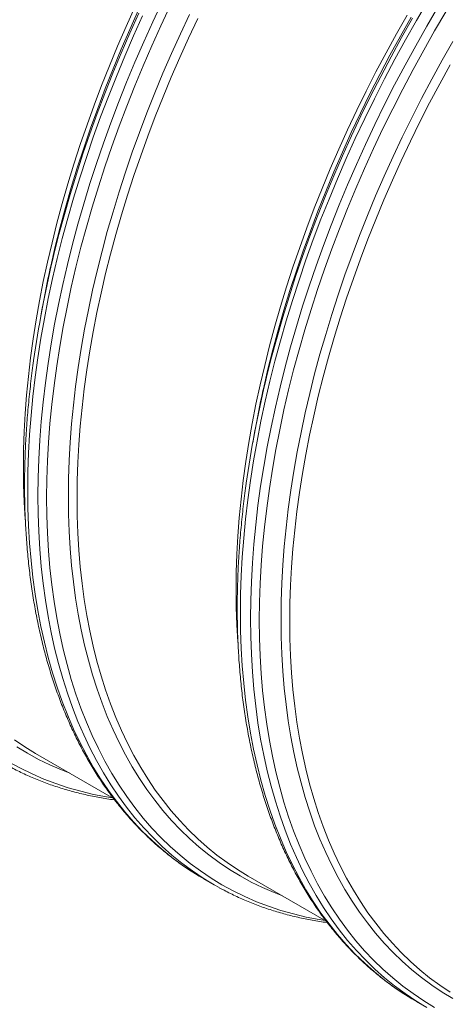
# Model space of a CAD drawing. Units: millimetres. Extents: x 5 to 415, y -10 to 292.
# Drawn here: x 281 to 292, y 202 to 226 of the extents above; entities that cross this region are included whole.
import ezdxf

# ---------------------------------------------------------------- set-up
doc = ezdxf.new("R2010")
doc.units = ezdxf.units.MM

msp = doc.modelspace()

# ---------------------------------------------------------------- linework, layer by layer
at = {"color": 7, "linetype": 'Continuous', "lineweight": 15}
for p, q in [((281.84218026, 219.00450346), (281.8015417, 218.77866953)), ((287.02762279, 216.0110112), (286.98699323, 215.78517209)), ((281.6885904, 208.20320603), (283.59044502, 207.10528873)), ((286.87404192, 205.20970858), (288.77589655, 204.11179128)), ((285.79625372, 205.13910123), (286.04387489, 204.99615257)), ((290.98169626, 202.14560897), (291.22932641, 202.00265512))]:
    msp.add_line(p, q, dxfattribs=at)
at = {"color": 7, "linetype": 'Continuous', "lineweight": 15, "flags": 128}
for points in [[(281.44285516, 213.86988518), (281.43935529, 213.91823715), (281.4149798, 214.33362171), (281.40034641, 214.75522014), (281.39546862, 215.18274497), (281.40034641, 215.61590158), (281.4149798, 216.05439601), (281.43935529, 216.49792326), (281.47345715, 216.94618158), (281.5172629, 217.39886469), (281.57074331, 217.85566238), (281.63385794, 218.3162593), (281.70656856, 218.78034266), (281.78882122, 219.2475919), (281.88056199, 219.71768774), (281.98172791, 220.19030963), (282.09224931, 220.6651305), (282.21204751, 221.14182721), (282.34104609, 221.62007269), (282.47915064, 222.0995373), (282.62627124, 222.57989529), (282.78230449, 223.06081701), (282.94714475, 223.54197152), (283.12067962, 224.02302917), (283.30278772, 224.50366162), (283.49334542, 224.98353663), (283.69222235, 225.46232844), (283.89928139, 225.93970741), (284.11438317, 226.41534781)], [(286.87404192, 205.20970858), (286.87322371, 205.21018092), (286.61315855, 205.36832888), (286.36016956, 205.53831749), (286.11443433, 205.72003269), (285.87611694, 205.91334742), (285.64538149, 206.11812961), (285.42238757, 206.33423976), (285.20728579, 206.56152851), (285.00022676, 206.79984189), (284.80134983, 207.04901512), (284.61079212, 207.30887786), (284.42868402, 207.57925196), (284.25514915, 207.85995132), (284.09030889, 208.15078532), (283.93427564, 208.45155359), (283.78715504, 208.76205007), (283.64905049, 209.08206289), (283.52005192, 209.41137044), (283.40025371, 209.74975011), (283.28973231, 210.09696666), (283.18856639, 210.45278421), (283.09682563, 210.81695907), (283.01457296, 211.18924075), (282.94186234, 211.56937422), (282.87874772, 211.95710054), (282.8252673, 212.35215042), (282.78146155, 212.75425648), (282.74735969, 213.16314229), (282.7229842, 213.57852684), (282.70835082, 214.00012527), (282.70347302, 214.4276501), (282.70835082, 214.86080671), (282.7229842, 215.29930114), (282.74735969, 215.74282839), (282.78146155, 216.19108671), (282.8252673, 216.64376982), (282.87874772, 217.10056752), (282.94186234, 217.56116444), (283.01457296, 218.0252478), (283.09682563, 218.49249703), (283.18856639, 218.96259287), (283.28973231, 219.43521476), (283.40025371, 219.91003563), (283.52005192, 220.38673234), (283.64905049, 220.86497782), (283.78715504, 221.34444243), (283.93427564, 221.82480042), (284.09030889, 222.30572214), (284.25514915, 222.78687665), (284.42868402, 223.2679343), (284.61079212, 223.74856675), (284.80134983, 224.22844176), (285.00022676, 224.70723357), (285.20728579, 225.18461255), (285.42238757, 225.66025294), (285.64538149, 226.1338264)], [(286.62830669, 210.87638773), (286.62480682, 210.92473971), (286.60043133, 211.34012427), (286.58579794, 211.7617227), (286.58092015, 212.18924752), (286.58579794, 212.62240413), (286.60043133, 213.06089856), (286.62480682, 213.50442581), (286.65890867, 213.95268413), (286.70271442, 214.40536724), (286.75619484, 214.86216494), (286.81930947, 215.32276186), (286.89202008, 215.78684522), (286.97427275, 216.25409445), (287.06601351, 216.72419029), (287.16717944, 217.19681218), (287.27770084, 217.67163305), (287.39749904, 218.14832976), (287.52649762, 218.62657524), (287.66460216, 219.10603985), (287.81172276, 219.58639784), (287.96775602, 220.06731956), (288.13259627, 220.54847407), (288.30613115, 221.02953173), (288.48823925, 221.51016417), (288.67879695, 221.99003918), (288.87767388, 222.46883099), (289.08473292, 222.94620997), (289.2998347, 223.42185036), (289.52282862, 223.89542382), (289.75356407, 224.3666072), (289.99188146, 224.83507735), (290.23761669, 225.30051242), (290.49060568, 225.76259574), (290.75067084, 226.22100935)], [(291.79861008, 202.37483143), (291.54562109, 202.54482004), (291.29988586, 202.72653525), (291.06156847, 202.91984997), (290.83083302, 203.12463216), (290.6078391, 203.34074231), (290.39273732, 203.56803106), (290.18567828, 203.80634444), (289.98680136, 204.05551768), (289.79624365, 204.31538041), (289.61413555, 204.58575451), (289.44060068, 204.86645387), (289.27576042, 205.15728787), (289.11972717, 205.45805614), (288.97260657, 205.76855262), (288.83450202, 206.08856545), (288.70550344, 206.41787299), (288.58570524, 206.75625266), (288.47518384, 207.10346922), (288.37401792, 207.45928676), (288.28227715, 207.82346162), (288.20002449, 208.1957433), (288.12731387, 208.57587677), (288.06419924, 208.96360309), (288.01071883, 209.35865297), (287.96691308, 209.76075903), (287.93281122, 210.16964484), (287.90843573, 210.5850294), (287.89380235, 211.00662783), (287.88892455, 211.43415265), (287.89380235, 211.86730926), (287.90843573, 212.30580369), (287.93281122, 212.74933094), (287.96691308, 213.19758926), (288.01071883, 213.65027237), (288.06419924, 214.10707007), (288.12731387, 214.56766699), (288.20002449, 215.03175035), (288.28227715, 215.49899958), (288.37401792, 215.96909542), (288.47518384, 216.44171731), (288.58570524, 216.91653818), (288.70550344, 217.39323489), (288.83450202, 217.87148037), (288.97260657, 218.35094498), (289.11972717, 218.83130297), (289.27576042, 219.31222469), (289.44060068, 219.7933792), (289.61413555, 220.27443686), (289.79624365, 220.7550693), (289.98680136, 221.23494431), (290.18567828, 221.71373612), (290.39273732, 222.1911151), (290.6078391, 222.66675549), (290.83083302, 223.14032895), (291.06156847, 223.61151233), (291.29988586, 224.07998249), (291.54562109, 224.54541755), (291.79861008, 225.00750087)], [(281.6885904, 208.20320603), (281.68777219, 208.20367836), (281.42770702, 208.36182632), (281.17471804, 208.53181494)], [(285.79625372, 205.13910123), (285.79541079, 205.13958735), (285.67799978, 205.20894123)], [(286.16851492, 204.92590801), (286.04303195, 204.9966387), (285.92562095, 205.06599257)], [(290.98169626, 202.14560897), (290.98085332, 202.14609509), (290.86344232, 202.21544897)]]:
    msp.add_lwpolyline(points, dxfattribs=at)
at = {"color": 8, "linetype": 'Continuous', "lineweight": 15, "flags": 128}
for points in [[(285.92562095, 205.06599257), (285.77521626, 205.15949958), (285.5146903, 205.33455549), (285.26162938, 205.52168458), (285.01620884, 205.72075976), (284.77859727, 205.93164481), (284.54895876, 206.15419587), (284.32744842, 206.3882591), (284.11421683, 206.63367343), (283.90941237, 206.89027193), (283.71317664, 207.15787952), (283.52564227, 207.43631154), (283.34693514, 207.72537575), (283.17718337, 208.02487746), (283.01649935, 208.33460883), (282.86499548, 208.6543588), (282.72277291, 208.98390736), (282.58993278, 209.32302998), (282.46656278, 209.67149304), (282.3527483, 210.02905739), (282.24856804, 210.39547903), (282.15409391, 210.77050683), (282.06938886, 211.15388281), (281.99451133, 211.54534483), (281.92951527, 211.94462485), (281.87444114, 212.35144838), (281.8293294, 212.76553768), (281.79421152, 213.1866085), (281.76910998, 213.61437274), (281.75404052, 214.04853511), (281.74901662, 214.48880036), (281.75404052, 214.93486609), (281.76910998, 215.38642794), (281.79421152, 215.8431725), (281.8293294, 216.30479086), (281.87444114, 216.77096377), (281.92951527, 217.24137453), (281.99451133, 217.71569871), (282.06938886, 218.19361183), (282.15409391, 218.67478683), (282.24856804, 219.15889148), (282.3527483, 219.64559743), (282.46656278, 220.13456852), (282.58993278, 220.62547253), (282.72277291, 221.11796812), (282.86499548, 221.61172304), (283.01649935, 222.10639598), (283.17718337, 222.6016495), (283.34693514, 223.09714226), (283.52564227, 223.59253815), (283.71317664, 224.08749194), (283.90941237, 224.58166879), (284.11421683, 225.07472998), (284.32744842, 225.56633548), (284.54895876, 226.05614917), (284.77859727, 226.5438349)], [(288.7555222, 204.12355132), (288.60673146, 204.14776382), (288.28908584, 204.20948205), (287.97710475, 204.28398851), (287.67100399, 204.37123255), (287.37099036, 204.47115316), (287.07727066, 204.5836825), (286.79004719, 204.70874399), (286.50951327, 204.84624984), (286.23586671, 204.99610901), (285.96928958, 205.15821572), (285.70996845, 205.33246109), (285.4580809, 205.51872545), (285.21379552, 205.71687901), (284.97728538, 205.92678915), (284.74870785, 206.14830926), (284.52822251, 206.38128924), (284.31597773, 206.62556781), (284.11212185, 206.88097933), (283.91679425, 207.14734835), (283.7301253, 207.42449039), (283.55224761, 207.71221838), (283.38328033, 208.01033309), (283.22334035, 208.31863156), (283.0725378, 208.6369019), (282.93097384, 208.96492542), (282.79874738, 209.30247823), (282.67594832, 209.64932832), (282.56266209, 210.00523915), (282.45896286, 210.36996412), (282.36492481, 210.74325599), (282.28061313, 211.12485842), (282.20608177, 211.5145086), (282.14138692, 211.91194109), (282.08656904, 212.31688271), (282.04166635, 212.7290557), (282.00671031, 213.14817778), (281.98172341, 213.57396147), (281.96672588, 214.0061154), (281.96172445, 214.44434302), (281.96672588, 214.88834515), (281.98172341, 215.33781487), (282.00671031, 215.79244782), (282.04166635, 216.25192993), (282.08656904, 216.71594582), (282.14138692, 217.18417881), (282.20608177, 217.65630703), (282.28061313, 218.13200864), (282.36492481, 218.61095526), (282.45896286, 219.09282115), (282.56266209, 219.57727536), (282.67594832, 220.06398304), (282.79874738, 220.55261455), (282.93097384, 221.04283246), (283.0725378, 221.53430192), (283.22334035, 222.02668551), (283.38328033, 222.51964578), (283.55224761, 223.01284661), (283.7301253, 223.50594796), (283.91679425, 223.99861371), (284.11212185, 224.49050253), (284.31597773, 224.98128087), (284.52822251, 225.47061262), (284.74870785, 225.95815905), (284.97728538, 226.44358921)], [(282.05013168, 220.04011517), (282.06153494, 220.09138203), (282.17258233, 220.56846632), (282.29295148, 221.04743422), (282.42256372, 221.52795868), (282.56132912, 222.00971005), (282.7091488, 222.4923561), (282.86592608, 222.97556847), (283.03155308, 223.45901751), (283.20591291, 223.9423671), (283.38888868, 224.42528889), (283.5803545, 224.90745193), (283.78018002, 225.38852528), (283.98822585, 225.86817931), (284.20435264, 226.34608696)], [(290.86344232, 202.21544897), (290.71303764, 202.30895597), (290.45251167, 202.48401188), (290.19945075, 202.67114097), (289.95403021, 202.87021616), (289.71641864, 203.08110121), (289.48678014, 203.30365226), (289.26526979, 203.5377155), (289.0520382, 203.78312983), (288.84723374, 204.03972833), (288.65099801, 204.30733591), (288.46346365, 204.58576794), (288.28475651, 204.87483215), (288.11500474, 205.17433386), (287.95432072, 205.48406523), (287.80281685, 205.8038152), (287.66059428, 206.13336376), (287.52775416, 206.47248638), (287.40438415, 206.82094944), (287.29056968, 207.17851379), (287.18638941, 207.54493543), (287.09191528, 207.91996322), (287.00721023, 208.30333921), (286.9323327, 208.69480122), (286.86733664, 209.09408125), (286.81226251, 209.50090478), (286.76715077, 209.91499407), (286.7320329, 210.3360649), (286.70693136, 210.76382913), (286.69186189, 211.19799151), (286.68683799, 211.63825676), (286.69186189, 212.08432248), (286.70693136, 212.53588434), (286.7320329, 212.9926289), (286.76715077, 213.45424726), (286.81226251, 213.92042016), (286.86733664, 214.39083093), (286.9323327, 214.86515511), (287.00721023, 215.34306822), (287.09191528, 215.82424323), (287.18638941, 216.30834788), (287.29056968, 216.79505382), (287.40438415, 217.28402492), (287.52775416, 217.77492893), (287.66059428, 218.26742451), (287.80281685, 218.76117944), (287.95432072, 219.25585238), (288.11500474, 219.75110589), (288.28475651, 220.24659866), (288.46346365, 220.74199455), (288.65099801, 221.23694834), (288.84723374, 221.73112519), (289.0520382, 222.22418638), (289.26526979, 222.71579188), (289.48678014, 223.20560556), (289.71641864, 223.6932913), (289.95403021, 224.17851684), (290.19945075, 224.66094867), (290.45251167, 225.14025584), (290.71303764, 225.61610871), (290.98085332, 226.08818413), (291.25577216, 226.55615247)], [(291.11107247, 202.07249512), (290.96066779, 202.16600213), (290.70014182, 202.34105804), (290.44708091, 202.52818713), (290.20166037, 202.72726231), (289.9640488, 202.93814736), (289.73441029, 203.16069842), (289.51289994, 203.39476166), (289.29966836, 203.64017598), (289.0948639, 203.89677449), (288.89862817, 204.16438207), (288.7110938, 204.44281409), (288.53238667, 204.7318783), (288.3626349, 205.03138001), (288.20195088, 205.34111139), (288.05044701, 205.66086135), (287.90822443, 205.99040992), (287.77538431, 206.32953254), (287.6520143, 206.67799559), (287.53819983, 207.03555994), (287.43401956, 207.40198158), (287.33954544, 207.77700938), (287.25484039, 208.16038537), (287.17996286, 208.55184738), (287.1149668, 208.9511274), (287.05989267, 209.35795093), (287.01478093, 209.77204023), (286.97966305, 210.19311106), (286.95456151, 210.62087529), (286.93949205, 211.05503766), (286.93446814, 211.49530291), (286.93949205, 211.94136864), (286.95456151, 212.3929305), (286.97966305, 212.84967505), (287.01478093, 213.31129341), (287.05989267, 213.77746632), (287.1149668, 214.24787709), (287.17996286, 214.72220126), (287.25484039, 215.20011438), (287.33954544, 215.68128938), (287.43401956, 216.16539403), (287.53819983, 216.65209998), (287.6520143, 217.14107107), (287.77538431, 217.63197508), (287.90822443, 218.12447067), (288.05044701, 218.61822559), (288.20195088, 219.11289853), (288.3626349, 219.60815205), (288.53238667, 220.10364482), (288.7110938, 220.5990407), (288.89862817, 221.09399449), (289.0948639, 221.58817134), (289.29966836, 222.08123253), (289.51289994, 222.57283804), (289.73441029, 223.06265172), (289.9640488, 223.55033745), (290.20166037, 224.035563), (290.44708091, 224.51799482), (290.70014182, 224.99730199), (290.96066779, 225.47315486), (291.22848348, 225.94523029), (291.50340231, 226.41319863)], [(285.67799978, 205.20894123), (285.5275951, 205.30244823), (285.26706913, 205.47750414), (285.01400821, 205.66463323), (284.76858768, 205.86370842), (284.53097611, 206.07459346), (284.3013376, 206.29714452), (284.07982725, 206.53120776), (283.86659567, 206.77662209), (283.66179121, 207.03322059), (283.46555548, 207.30082817), (283.27802111, 207.5792602), (283.09931398, 207.86832441), (282.92956221, 208.16782612), (282.76887819, 208.47755749), (282.61737432, 208.79730746), (282.47515174, 209.12685602), (282.34231162, 209.46597864), (282.21894161, 209.81444169), (282.10512714, 210.17200604), (282.00094687, 210.53842769), (281.90647275, 210.91345548), (281.8217677, 211.29683147), (281.74689017, 211.68829348), (281.68189411, 212.0875735), (281.62681998, 212.49439704), (281.58170824, 212.90848633), (281.54659036, 213.32955716), (281.52148882, 213.75732139), (281.50641936, 214.19148376), (281.50139545, 214.63174902), (281.50641936, 215.07781474), (281.52148882, 215.5293766), (281.54659036, 215.98612115), (281.58170824, 216.44773952), (281.62681998, 216.91391242), (281.68189411, 217.38432319), (281.74689017, 217.85864736), (281.8217677, 218.33656048), (281.90647275, 218.81773549), (282.00094687, 219.30184014), (282.10512714, 219.78854608), (282.21894161, 220.27751718), (282.34231162, 220.76842118), (282.47515174, 221.26091677), (282.61737432, 221.7546717), (282.76887819, 222.24934464), (282.92956221, 222.74459815), (283.09931398, 223.24009092), (283.27802111, 223.73548681), (283.46555548, 224.23044059), (283.66179121, 224.72461745), (283.86659567, 225.21767864), (284.07982725, 225.70928414), (284.3013376, 226.19909782)], [(282.11131093, 220.26038785), (282.1386086, 220.37418266), (282.26140765, 220.86281417), (282.39363412, 221.35303208), (282.53519808, 221.84450154), (282.68600063, 222.33688513), (282.84594061, 222.8298454), (283.01490789, 223.32304623), (283.19278557, 223.81614758), (283.37945452, 224.30881333), (283.57478213, 224.80070215), (283.778638, 225.2914805), (283.99088279, 225.78081224), (284.21136813, 226.26835867)], [(287.71323625, 204.72525066), (287.50515445, 204.8064396), (287.22360901, 204.929027), (286.94862499, 205.0638151), (286.68038896, 205.21071044), (286.41908299, 205.36961135), (286.16489141, 205.54041189), (285.91798281, 205.72299182), (285.67853027, 205.91722817), (285.44669563, 206.12298656), (285.22263849, 206.34012638), (285.0065117, 206.56849842), (284.79846586, 206.80794751), (284.59864035, 207.05830772), (284.40717452, 207.31940903), (284.22419875, 207.59107181), (284.04983893, 207.87311016), (283.88421193, 208.16532937), (283.72743464, 208.46753118), (283.57961497, 208.77950827), (283.44084956, 209.10104484), (283.31123732, 209.43192219), (283.19086817, 209.7719145), (283.07982078, 210.12078653), (282.97817157, 210.47829912), (282.88599473, 210.8442099), (282.80334869, 211.21826514), (282.73029191, 211.60021045), (282.66687607, 211.9897843), (282.61314165, 212.38671739), (282.56912685, 212.79073976), (282.5348609, 213.20157301), (282.51037077, 213.61893811), (282.49566771, 214.04254563), (282.49076743, 214.47210874), (282.49566771, 214.90732959), (282.51037077, 215.34791291), (282.5348609, 215.79355306), (282.56912685, 216.24395024), (282.61314165, 216.69879036), (282.66687607, 217.15776454), (282.73029191, 217.62055611), (282.80334869, 218.08685098), (282.88599473, 218.5563273), (282.97817157, 219.02866321), (283.07982078, 219.50353813), (283.19086817, 219.98062241), (283.31123732, 220.45959031), (283.44084956, 220.94011477), (283.57961497, 221.42186615), (283.72743464, 221.90451219), (283.88421193, 222.38772456), (284.04983893, 222.87117361), (284.22419875, 223.3545232), (284.40717452, 223.83744498), (284.59864035, 224.31960802), (284.79846586, 224.80068138), (285.0065117, 225.28033541), (285.22263849, 225.75824306), (285.44669563, 226.23407339)], [(291.42131823, 202.00261157), (291.1547411, 202.16471827), (290.89541997, 202.33896364), (290.64353242, 202.52522801), (290.39924704, 202.72338156), (290.16273691, 202.9332917), (289.93415938, 203.15481181), (289.71367404, 203.38779179), (289.50142926, 203.63207036), (289.29757338, 203.88748189), (289.10224578, 204.1538509), (288.91557682, 204.43099294), (288.73769914, 204.71872093), (288.56873186, 205.01683564), (288.40879188, 205.32513411), (288.25798933, 205.64340446), (288.11642537, 205.97142797), (287.98419891, 206.30898078), (287.86139985, 206.65583087), (287.74811361, 207.0117417), (287.64441438, 207.37646668), (287.55037634, 207.74975855), (287.46606466, 208.13136098), (287.39153329, 208.52101115), (287.32683844, 208.91844364), (287.27202057, 209.32338526), (287.22711788, 209.73555825), (287.19216184, 210.15468033), (287.16717494, 210.58046402), (287.15217741, 211.01261795), (287.14717598, 211.45084557), (287.15217741, 211.89484771), (287.16717494, 212.34431742), (287.19216184, 212.79895038), (287.22711788, 213.25843248), (287.27202057, 213.72244837), (287.32683844, 214.19068136), (287.39153329, 214.66280959), (287.46606466, 215.13851119), (287.55037634, 215.61745781), (287.64441438, 216.0993237), (287.74811361, 216.58377791), (287.86139985, 217.07048559), (287.98419891, 217.5591171), (288.11642537, 218.04933501), (288.25798933, 218.54080447), (288.40879188, 219.03318806), (288.56873186, 219.52614833), (288.73769914, 220.01934916), (288.91557682, 220.51245051), (289.10224578, 221.00511626), (289.29757338, 221.49700508), (289.50142926, 221.98778343), (289.71367404, 222.47711518), (289.93415938, 222.9646616), (290.16273691, 223.45009176), (290.39924704, 223.93307082), (290.64353242, 224.41327044), (290.89541997, 224.89035838), (291.1547411, 225.3640089), (291.42131823, 225.83390015), (291.6949648, 226.29970378)], [(287.23557422, 217.04662291), (287.24697747, 217.09788977), (287.35802486, 217.57497406), (287.47839401, 218.05394196), (287.60800625, 218.53446642), (287.74677166, 219.01621779), (287.89459133, 219.49886384), (288.05136862, 219.98207621), (288.21699562, 220.46552525), (288.39135544, 220.94887484), (288.57433121, 221.43179663), (288.76579704, 221.91395967), (288.96562255, 222.39503303), (289.17366839, 222.87468705), (289.38979518, 223.3525947), (289.61385232, 223.82842504), (289.84568696, 224.30185361), (290.08513951, 224.77255597), (290.33204811, 225.24021026), (290.58623968, 225.70449463), (290.84754565, 226.16509372)], [(287.29676245, 217.2668904), (287.32406012, 217.38068521), (287.44685918, 217.86931673), (287.57908565, 218.35953463), (287.7206496, 218.85100409), (287.87145215, 219.34338768), (288.03139214, 219.83634795), (288.20035941, 220.32954878), (288.3782371, 220.82265013), (288.56490605, 221.31531588), (288.76023365, 221.8072047), (288.96408953, 222.29798305), (289.17633432, 222.7873148), (289.39681965, 223.27486122), (289.62539719, 223.76029138), (289.86190732, 224.24327044), (290.1061927, 224.72347006), (290.35808025, 225.200558), (290.61740138, 225.67420852), (290.88397851, 226.14409977)], [(291.86584048, 202.21721299), (291.60453452, 202.3761139), (291.35034294, 202.54691444), (291.10343434, 202.72949437), (290.8639818, 202.92373072), (290.63214716, 203.12948911), (290.40809001, 203.34662893), (290.19196322, 203.57500097), (289.98391739, 203.81445006), (289.78409187, 204.06481028), (289.59262605, 204.32591158), (289.40965028, 204.59757437), (289.23529045, 204.87961271), (289.06966345, 205.17183192), (288.91288617, 205.47403374), (288.76506649, 205.78601082), (288.62630109, 206.10754739), (288.49668885, 206.43842475), (288.3763197, 206.77841706), (288.2652723, 207.12728908), (288.1636231, 207.48480167), (288.07144625, 207.85071245), (287.98880022, 208.22476769), (287.91574343, 208.606713), (287.8523276, 208.99628685), (287.79859318, 209.39321994), (287.75457838, 209.79724231), (287.72031243, 210.20807556), (287.6958223, 210.62544066), (287.68111923, 211.04904818), (287.67621896, 211.47861129), (287.68111923, 211.91383214), (287.6958223, 212.35441546), (287.72031243, 212.80005561), (287.75457838, 213.25045279), (287.79859318, 213.70529291), (287.8523276, 214.16426709), (287.91574343, 214.62705866), (287.98880022, 215.09335354), (288.07144625, 215.56282986), (288.1636231, 216.03516576), (288.2652723, 216.51004068), (288.3763197, 216.98712496), (288.49668885, 217.46609286), (288.62630109, 217.94661732), (288.76506649, 218.4283687), (288.91288617, 218.91101474), (289.06966345, 219.39422711), (289.23529045, 219.87767616), (289.40965028, 220.36102575), (289.59262605, 220.84394753), (289.78409187, 221.32611058), (289.98391739, 221.80718393), (290.19196322, 222.28683796), (290.40809001, 222.76474561), (290.63214716, 223.24057594), (290.8639818, 223.71400452), (291.10343434, 224.18470687), (291.35034294, 224.65236116), (291.60453452, 225.11664554), (291.86584048, 225.57724462)], [(282.52779372, 207.71874291), (282.31971192, 207.79993185), (282.03816647, 207.92251926), (281.76318245, 208.05730736), (281.49494642, 208.20420269), (281.23364046, 208.36310361)], [(283.57007067, 207.11704877), (283.42127993, 207.14126127), (283.10363431, 207.2029795), (282.79165322, 207.27748596), (282.48555246, 207.36473), (282.18553883, 207.46465061), (281.89181913, 207.57717995), (281.60459566, 207.70224144), (281.32406174, 207.83974729), (281.05041518, 207.98960646)]]:
    msp.add_lwpolyline(points, dxfattribs=at)
at = {"color": 7, "linetype": 'Continuous', "lineweight": 15}
for centre, radius, start, end in [((307.90517527, 214.0960013), 26.52023943, 166.559183493, 171.994940315), ((307.85060614, 214.3206808), 26.42681236, 167.500832111, 169.791105733), ((313.0906268, 211.10250386), 26.52023943, 166.559183493, 171.994940315), ((313.03604868, 211.32718854), 26.42681236, 167.500832111, 169.791105733)]:
    msp.add_arc(centre, radius, start, end, dxfattribs=at)
for points, knots in [([(281.64283803, 217.78517036), (281.63188128, 217.7051922), (281.60909034, 217.53883099), (281.57813045, 217.28746691), (281.54908879, 217.03081558), (281.52311117, 216.77538574), (281.50007377, 216.52122943), (281.48005431, 216.26837604), (281.46300077, 216.01690541), (281.448963, 215.76683997), (281.43791488, 215.51825055), (281.42988401, 215.27117271), (281.42485355, 215.02566787), (281.42282271, 214.78179168), (281.42382504, 214.53956628), (281.42782155, 214.29907662), (281.43485366, 214.06033699), (281.4448756, 213.82342848), (281.45792116, 213.58837556), (281.47399527, 213.35523175), (281.49304429, 213.12406314), (281.51512996, 212.89489215), (281.54022009, 212.66777744), (281.56828762, 212.44277317), (281.59937915, 212.21991517), (281.63344172, 211.99925499), (281.67050737, 211.7808341), (281.71053995, 211.56470892), (281.75354513, 211.35091789), (281.79953555, 211.13949631), (281.84845535, 210.93051186), (281.90034045, 210.72398744), (281.95515612, 210.51998141), (282.01288365, 210.31853816), (282.07355384, 210.11968258), (282.1370995, 209.92348038), (282.20355906, 209.72995561), (282.2728846, 209.53916033), (282.34506859, 209.35113179), (282.42009458, 209.16592025), (282.49795417, 208.98355231), (282.57863088, 208.80406753), (282.66209158, 208.62751978), (282.74833553, 208.45393533), (282.83733145, 208.28334974), (282.92907384, 208.11580569), (283.02351592, 207.95134335), (283.12065237, 207.78998398), (283.22047203, 207.63177506), (283.3229227, 207.47674407), (283.42800413, 207.32492169), (283.535698, 207.17633278), (283.64594328, 207.0310338), (283.75875863, 206.88901732), (283.87408086, 206.7503461), (283.9919094, 206.615022), (284.11220708, 206.48308209), (284.23493234, 206.35456386), (284.36009708, 206.22946104), (284.48764617, 206.10781888), (284.61754242, 205.98966111), (284.74979017, 205.87499499), (284.88432456, 205.76386012), (285.02114865, 205.65625514), (285.16023132, 205.55222562), (285.30150211, 205.45172564), (285.44506903, 205.35499855), (285.56959284, 205.27468597), (285.64709033, 205.22809393), (285.67521247, 205.21118669)], [0, 0, 0, 0, 0.0139731212, 0.0290652523, 0.0441580167, 0.0592516438, 0.0743459669, 0.0894409519, 0.1045366358, 0.1196329972, 0.1347299944, 0.1498276029, 0.1649257522, 0.1800243764, 0.1951234599, 0.2102229337, 0.2253227368, 0.2404227581, 0.2555229352, 0.2706231702, 0.2857232846, 0.3008232373, 0.3159228491, 0.3310219347, 0.3461204664, 0.3612181509, 0.3763149011, 0.3914104677, 0.4065046881, 0.4215973203, 0.4366881124, 0.4517768691, 0.4668633446, 0.4819471784, 0.4970282211, 0.5121060736, 0.5271804955, 0.5422511393, 0.5573176912, 0.5723798576, 0.5874372809, 0.6024896311, 0.6175366344, 0.6325779674, 0.6476132304, 0.6626422806, 0.6776647228, 0.6926802699, 0.7076888879, 0.7226901578, 0.7376840061, 0.7526703207, 0.7676490383, 0.7826200267, 0.7975834075, 0.812539146, 0.8274874171, 0.8424284613, 0.857362417, 0.8722896309, 0.8872104168, 0.9021252637, 0.9170345812, 0.9319389541, 0.9468390007, 0.9617351548, 0.9766283354, 0.9915189343, 1, 1, 1, 1]), ([(286.82828955, 214.79167291), (286.81732928, 214.71169679), (286.794531, 214.5453398), (286.76357043, 214.29397611), (286.73454341, 214.03731637), (286.70856186, 213.78188877), (286.68552554, 213.52773185), (286.66550572, 213.27487866), (286.64845253, 213.02340783), (286.63441371, 212.77334299), (286.62336945, 212.52475137), (286.61532415, 212.2776818), (286.6102936, 212.03217702), (286.60827759, 211.78829233), (286.60927465, 211.54606993), (286.61327739, 211.30557672), (286.62028985, 211.06684833), (286.6303302, 210.82992929), (286.64337573, 210.59487639), (286.65943153, 210.36174304), (286.6784999, 210.13056338), (286.70058039, 209.90139533), (286.72567192, 209.67427982), (286.75373906, 209.44927577), (286.78483072, 209.22641769), (286.81889315, 209.00575759), (286.85595922, 208.78733646), (286.89599028, 208.57121216), (286.93900112, 208.35741792), (286.98497041, 208.14600839), (287.03391519, 207.93700971), (287.08577531, 207.73049951), (287.1406121, 207.52648145), (287.19833399, 207.3250414), (287.25900569, 207.12618495), (287.32255094, 206.92998298), (287.38901061, 206.73645815), (287.45833612, 206.54566289), (287.53052012, 206.35763434), (287.6055461, 206.17242281), (287.68340572, 205.99005485), (287.76408232, 205.81057012), (287.84754341, 205.63402216), (287.93378594, 205.46043851), (288.02278711, 205.28984995), (288.11450986, 205.12231711), (288.2089716, 204.95784356), (288.3061027, 204.79648722), (288.40592418, 204.63827726), (288.50837296, 204.48324735), (288.61346011, 204.33142172), (288.72113287, 204.18284486), (288.83140325, 204.03753156), (288.94419276, 203.89552983), (289.05953982, 203.75684443), (289.17734831, 203.6215318), (289.29764787, 203.48959082), (289.42038566, 203.3610654), (289.54555192, 203.2359617), (289.67308247, 203.11433017), (289.80299798, 202.99616135), (289.93524061, 202.88149816), (290.06977638, 202.77036251), (290.2066001, 202.66275774), (290.34568287, 202.55872816), (290.48695363, 202.4582282), (290.63052056, 202.3615011), (290.75504437, 202.28118852), (290.83254185, 202.23459648), (290.860664, 202.21768924)], [0, 0, 0, 0, 0.01397311927, 0.02906525032, 0.04415801677, 0.05925164378, 0.07434596683, 0.08944095184, 0.10453663572, 0.11963299706, 0.13472999425, 0.14982759999, 0.16492574927, 0.18002437637, 0.19512345987, 0.21022293358, 0.22532273346, 0.24042275801, 0.25552293509, 0.27062316654, 0.28572328459, 0.30082323725, 0.31592284904, 0.33102193456, 0.34612046627, 0.3612181507, 0.3763149009, 0.39141046749, 0.40650468784, 0.42159731495, 0.43668811222, 0.4517768635, 0.46686334457, 0.48194717833, 0.49702822098, 0.51210607352, 0.52718049535, 0.54225113908, 0.557317691, 0.57237985734, 0.58743728064, 0.60248963076, 0.61753663404, 0.63257796707, 0.64761322999, 0.66264227192, 0.6776647226, 0.69268026965, 0.70768888762, 0.72269015747, 0.7376840057, 0.75267031069, 0.76764903804, 0.78262001643, 0.79758340742, 0.8125391355, 0.82748740661, 0.84242846143, 0.85736241716, 0.87228961995, 0.88721041701, 0.90212526386, 0.91703458136, 0.93193895429, 0.94683900081, 0.96173515486, 0.97662833549, 0.99151893432, 1, 1, 1, 1]), ([(280.98646211, 207.91792423), (281.02516758, 207.89673417), (281.11440426, 207.8478798), (281.25660691, 207.77570083), (281.41261981, 207.70065401), (281.5706698, 207.62945034), (281.73069513, 207.56191546), (281.89263796, 207.49813512), (282.05648162, 207.43810119), (282.22219794, 207.38182826), (282.38975471, 207.32932318), (282.55914398, 207.28059504), (282.73027231, 207.2356834), (282.9031785, 207.19454491), (283.07778251, 207.15727409), (283.25403494, 207.12369922), (283.43207534, 207.09442494), (283.55369696, 207.07597985), (283.61632476, 207.06842804), (283.61862384, 207.06815081)], [0, 0, 0, 0, 0.0483858244, 0.1115550701, 0.1747280333, 0.2379086349, 0.3010994923, 0.3643034531, 0.4275235433, 0.4907622808, 0.5540214965, 0.6173047136, 0.6806125671, 0.7439470558, 0.8073102787, 0.8707036376, 0.9341270449, 0.9975817881, 1, 1, 1, 1]), ([(286.17191364, 204.92442679), (286.21061909, 204.90323673), (286.29985575, 204.85438238), (286.44205866, 204.78220326), (286.59807053, 204.70715703), (286.75612429, 204.63595117), (286.91613535, 204.56842455), (287.07807809, 204.50464427), (287.24193642, 204.44460183), (287.40764755, 204.38833192), (287.57521052, 204.33582323), (287.74458005, 204.28710657), (287.91572793, 204.24218356), (288.08862892, 204.20104811), (288.26323434, 204.16377647), (288.43948639, 204.13020182), (288.61752689, 204.10092748), (288.73914849, 204.0824824), (288.80177629, 204.07493059), (288.80407537, 204.07465336)], [0, 0, 0, 0, 0.0483858244, 0.1115550703, 0.1747280336, 0.2379086353, 0.3010994435, 0.3643034044, 0.4275235431, 0.4907622807, 0.5540214965, 0.6173046669, 0.6806125666, 0.7439470554, 0.8073102784, 0.8707036374, 0.9341270448, 0.9975817881, 1, 1, 1, 1])]:
    msp.add_open_spline(points, degree=3, knots=knots, dxfattribs=at)

doc.saveas('drawing.dxf')
